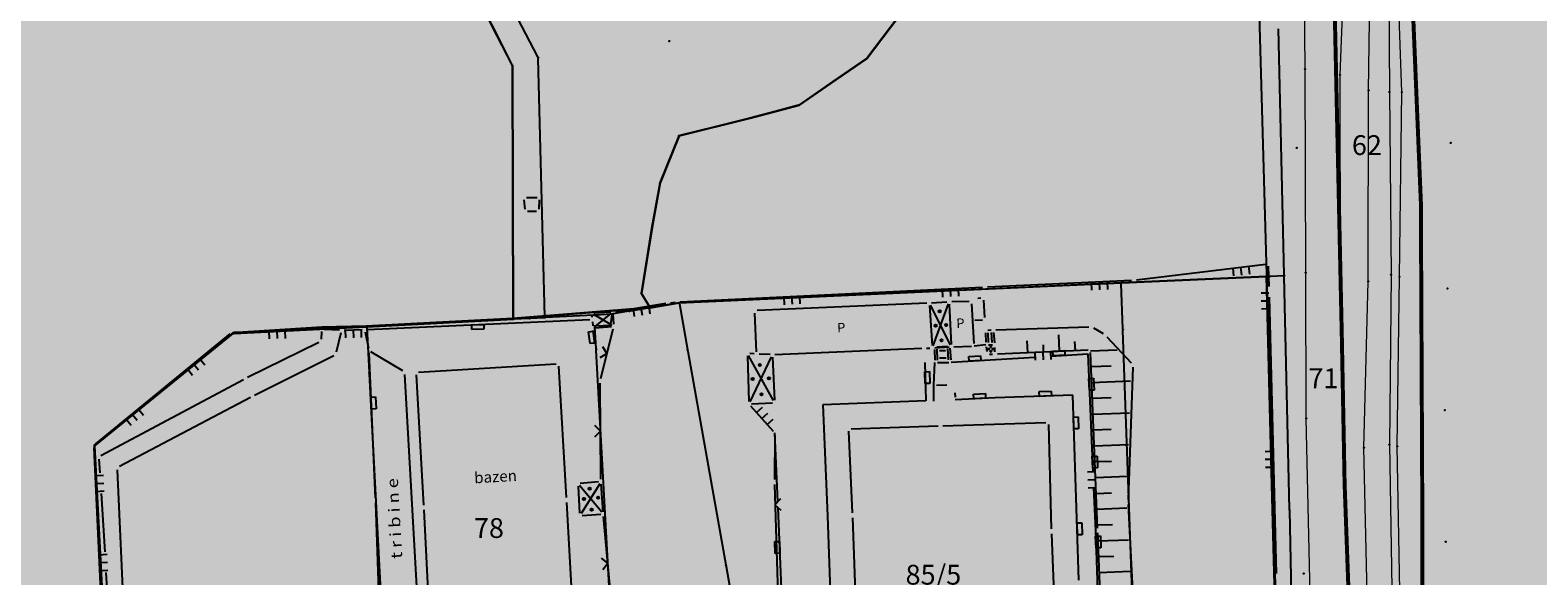
# Model space of a CAD drawing. Units: metres. Extents: x 7429143 to 14861059, y 5088069 to 10177354.
# Drawn here: x 7429564 to 7429754, y 5088648 to 5088717 of the extents above; entities that cross this region are included whole.
import ezdxf
from ezdxf.enums import TextEntityAlignment as Align

# ---------------------------------------------------------------- set-up
doc = ezdxf.new("R2010")
doc.units = ezdxf.units.M
doc.header["$MEASUREMENT"] = 0
doc.header["$PDMODE"] = 32
doc.header["$PDSIZE"] = 0.05
doc.linetypes.add('DASHEDX2', pattern=[1.5, 1, -0.5])
doc.layers.get('0').update_dxf_attribs({"color": 254})
for name, color, linetype in [('ASFALTNI PUT', 253, 'Continuous'), ('Bara_mocvara', 140, 'Continuous'), ('Bazen', 253, 'Continuous'), ('Betonska ploca', 253, 'Continuous'), ('Betonski zidic', 253, 'Continuous'), ('br_parcela', 253, 'Continuous'), ('dj - regulacija pristupne', 253, 'DASHEDX2'), ('EKOLOSKI KORIDOR TISE', 2, 'Continuous'), ('KANALI', 253, 'Continuous'), ('medjne_tacke', 253, 'Continuous'), ('Objekti', 253, 'Continuous'), ('OGRADE', 253, 'Continuous'), ('OSTALE_LINIJE', 253, 'Continuous'), ('PADNICE', 253, 'Continuous'), ('Point', 253, 'Continuous'), ('R - zona kanala L', 251, 'Continuous'), ('R - zona nasipa L', 251, 'Continuous'), ('R - zona nasipa S', 43, 'Continuous'), ('R - zona parka L', 251, 'Continuous'), ('R - zona saobr povrs S', 253, 'Continuous'), ('R - zona sporta-rekr. i turizma L', 251, 'Continuous'), ('R - zona sporta-rekr. i turizma S', 3, 'Continuous'), ('STEPENICE', 253, 'Continuous'), ('SUPE', 253, 'Continuous'), ('T_KLJUC', 253, 'Continuous'), ('TERASA', 253, 'Continuous'), ('ZGR_PRIVREDNE_SPRATNOST', 253, 'Continuous')]:
    doc.layers.add(name, color=color, linetype=linetype)
doc.layers.add('parcele', color=253, linetype='Continuous', lineweight=25)
doc.layers.get('T_KLJUC').off()
doc.styles.add('Italic', font='italic.shx')
doc.styles.add('style5', font='txt')

# ---------------------------------------------------------------- blocks, each defined once
blk = doc.blocks.new('tk120x')
at = {"linetype": 'Continuous'}
for p, q in [((-1, 0), (-1, 1)), ((0, 0), (0, 1)), ((1, 0), (1, 1))]:
    blk.add_line(p, q, dxfattribs=at)
blk = doc.blocks.new('tk117')
at = {"layer": 'OGRADE', "linetype": 'Continuous'}
for p, q in [((-0.71, 0.71), (0, 0)), ((0, 0), (0.71, 0.71))]:
    blk.add_line(p, q, dxfattribs=at)
blk = doc.blocks.new('CIG1000')
for p, q in [((-3, 7.5), (3, 7.5)), ((-3, -7.5), (-3, 7.5)), ((3, 7.5), (3, -7.5)), ((3, -7.5), (-3, -7.5))]:
    blk.add_line(p, q)
blk = doc.blocks.new('tk112_1')
at = {"xscale": 0.1000000000000001, "yscale": 0.1000000000000001, "zscale": 0.1000000000000001}
blk.add_blockref('CIG1000', (0, 0), dxfattribs=at)
blk = doc.blocks.new('tk307a_1')
for points in [[(0.3, -0.75), (-0.3, -0.75), (-0.3, 0.75), (0.3, -0.75)], [(-0.3, 0.75), (0.3, 0.75), (0.3, -0.75), (-0.3, 0.75)]]:
    blk.add_solid(points)
at = {"xscale": 0.1000000000000001, "yscale": 0.1000000000000001, "zscale": 0.1000000000000001}
blk.add_blockref('CIG1000', (0, 0), dxfattribs=at)
blk = doc.blocks.new('tk307i_1')
blk.add_solid([(1.5, 0.6), (1.5, 0), (0, 0), (1.5, 0.6)])
blk = doc.blocks.new('T1')
at = {"linetype": 'Continuous'}
blk.add_point((0, 0), dxfattribs=at)
blk.add_attdef('OZN-TAC', (0, 0), '', height=2)

msp = doc.modelspace()

# ---------------------------------------------------------------- hatches: boundary and pattern name
at = {"layer": 'Bara_mocvara', "transparency": 33554585}
h = msp.add_hatch(color=256, dxfattribs=at)
h.dxf.hatch_style = 1
h.paths.add_polyline_path([(7429635.71, 5088727.2), (7429638.26, 5088733.79), (7429642.87, 5088742.82), (7429646.96, 5088747.8), (7429651.04, 5088751.7), (7429657.36, 5088752.87), (7429663.16, 5088746.59), (7429660.46, 5088735.38), (7429660.3, 5088727.61), (7429656.65, 5088721.44), (7429651.12, 5088718.94), (7429645.16, 5088718.85), (7429638.84, 5088720.89)], flags=16)
h.paths.add_polyline_path([(7429603.03, 5088807.77), (7429617.5, 5088754.39), (7429620.13, 5088744.67), (7429621.99, 5088738.86), (7429619.87, 5088723.09), (7429625, 5088712.79), (7429625.11, 5088680.96), (7429642.38, 5088682.3), (7429641.27, 5088684.12), (7429642.64, 5088692.57), (7429643.63, 5088698.07), (7429646.02, 5088704.02), (7429654.98, 5088706.22), (7429661.17, 5088707.89), (7429665.45, 5088710.84), (7429669.73, 5088713.8), (7429674.54, 5088720.17), (7429674.6, 5088720.25), (7429674.88, 5088723.46), (7429675.18, 5088726.73), (7429675.75, 5088734.24), (7429676.32, 5088741.82), (7429674.95, 5088746.16), (7429673.58, 5088750.49), (7429670.23, 5088753.45), (7429660.2, 5088762.33), (7429657.77, 5088762.12), (7429655.83, 5088761.96), (7429644.15, 5088758.27), (7429629.03, 5088747.02), (7429624.07, 5088743.34), (7429623.99, 5088743.28), (7429623.57, 5088744.53), (7429623.14, 5088745.79), (7429620.73, 5088755.1), (7429616.15, 5088772.78), (7429614.81, 5088777.93), (7429611.45, 5088790.9), (7429606.48, 5088810.08), (7429603.03, 5088807.77)])
at = {"layer": 'EKOLOSKI KORIDOR TISE', "lineweight": 25, "ltscale": 80, "transparency": 33554559}
h = msp.add_hatch(dxfattribs=at)
h.set_pattern_fill('SACNCR', color=256, scale=80)
h.paths.add_polyline_path([(7429765.66, 5089183.06), (7429565.65, 5089183.06), (7429567.72, 5088959.86), (7429568.44, 5088935.59), (7429568.76, 5088915.86), (7429563.74, 5088904.33), (7429559.01, 5088785.41), (7429561.26, 5088779.26), (7429560.99, 5088773.62), (7429559.73, 5088746.6), (7429560.31, 5088715.2), (7429560.6, 5088692.35), (7429561.34, 5088652.55), (7429563.42, 5088608.94), (7429565.26, 5088565.44), (7429569.6, 5088496.91), (7429578.3, 5088427.96), (7429584.43, 5088389.96), (7429590.66, 5088360.5), (7429596.39, 5088325.46), (7429602.73, 5088292.61), (7429607.38, 5088259.77), (7429613.97, 5088220.76), (7429621.12, 5088186.59), (7429628.34, 5088152.97), (7429635.72, 5088125.17), (7429644.53, 5088091.96), (7429851.45, 5088091.96), (7429829.03, 5088176.47), (7429822.88, 5088199.64), (7429816.77, 5088228.08), (7429810.52, 5088257.92), (7429805.03, 5088290.46), (7429800.05, 5088325.59), (7429793.31, 5088360.55), (7429787.29, 5088397.34), (7429781.11, 5088426.58), (7429776.3, 5088456.42), (7429768.8, 5088515.76), (7429764.99, 5088576), (7429763.21, 5088617.93), (7429761.26, 5088659.18), (7429760.57, 5088695.48), (7429760.29, 5088718.3), (7429759.81, 5088743.77), (7429760.78, 5088764.25), (7429761.74, 5088784.84), (7429766.46, 5088800.4), (7429760.42, 5088816.93), (7429762.09, 5088858.86), (7429769.44, 5088875.73), (7429768.39, 5088940.18), (7429767.69, 5088963.75)])
at = {"layer": 'R - zona nasipa S'}
h = msp.add_hatch(color=256, dxfattribs=at)
h.dxf.hatch_style = 1
h.paths.add_polyline_path([(7429737.51, 5088753.43), (7429744.3, 5088759.29), (7429758.71, 5088786.15), (7429766.46, 5088800.4), (7429761.77, 5088784.94), (7429760.78, 5088764.25), (7429759.81, 5088743.77), (7429760.29, 5088718.2), (7429760.91, 5088677.44), (7429761.26, 5088659.18), (7429762.23, 5088638.66), (7429763.21, 5088617.93), (7429765, 5088575.97), (7429766.6, 5088550.98), (7429768.8, 5088515.77), (7429770.68, 5088500.98), (7429772.53, 5088486.42), (7429776.3, 5088456.41), (7429781.07, 5088426.78), (7429787.29, 5088397.34), (7429793.27, 5088360.75), (7429800.05, 5088325.59), (7429805.06, 5088290.26), (7429810.52, 5088257.92), (7429816.79, 5088227.98), (7429822.83, 5088199.84), (7429829.03, 5088176.47), (7429835.17, 5088153.3), (7429833.63, 5088150.46), (7429824.42, 5088152.38), (7429815.21, 5088154.3), (7429814.95, 5088152.7), (7429802.83, 5088158.63), (7429790.64, 5088164.59), (7429795.13, 5088165.16), (7429794.24, 5088172.26), (7429789.64, 5088209.54), (7429788.69, 5088217.43), (7429782.72, 5088253.04), (7429780.83, 5088267.05), (7429777.83, 5088288.4), (7429776.72, 5088295.74), (7429772.35, 5088321.69), (7429768.19, 5088348.32), (7429766.8, 5088357.2), (7429765.09, 5088374.37), (7429763.38, 5088391.54), (7429763.36, 5088391.74), (7429762.1, 5088400), (7429756.74, 5088435.31), (7429753.43, 5088457.1), (7429750.12, 5088478.89), (7429748.08, 5088497.18), (7429746.04, 5088515.46), (7429744.01, 5088533.65), (7429741.98, 5088551.83), (7429741.04, 5088574.17), (7429740.38, 5088595.94), (7429739.72, 5088617.51), (7429739.71, 5088657.38), (7429739.53, 5088695.44), (7429738.97, 5088709.23), (7429738.41, 5088722.82), (7429737.96, 5088738.03)])
h = msp.add_hatch(color=256, dxfattribs=at)
h.dxf.hatch_style = 1
h.paths.add_polyline_path([(7429727.03, 5088797.05), (7429728.63, 5088791.26), (7429753.34, 5088790.5), (7429746.95, 5088775.7), (7429738.17, 5088757.86), (7429737.51, 5088753.43), (7429737.68, 5088748.48), (7429737.96, 5088738.03), (7429738.41, 5088722.82), (7429739.53, 5088695.64), (7429739.71, 5088657.38), (7429739.72, 5088617.51), (7429741.04, 5088574.37), (7429741.98, 5088551.83), (7429746.04, 5088515.46), (7429750.12, 5088478.89), (7429756.74, 5088435.31), (7429762.1, 5088400), (7429763.36, 5088391.74), (7429766.8, 5088357.2), (7429769.57, 5088339.44), (7429771.38, 5088327.86), (7429772.35, 5088321.69), (7429776.72, 5088295.74), (7429778.95, 5088281.05), (7429782.72, 5088253.04), (7429788.69, 5088217.43), (7429790.58, 5088201.66), (7429795.13, 5088165.16), (7429793.64, 5088164.97), (7429790.64, 5088164.59), (7429787.44, 5088181.46), (7429784.29, 5088198.16), (7429776.54, 5088246.83), (7429772.67, 5088271.13), (7429768.69, 5088296.15), (7429763.74, 5088327.45), (7429761.35, 5088342.59), (7429759.65, 5088353.28), (7429753.89, 5088389.75), (7429752.63, 5088400), (7429743.84, 5088471.53), (7429733.79, 5088553.31), (7429731.85, 5088606.78), (7429729.92, 5088660.05), (7429729.58, 5088678.03), (7429728, 5088750.63), (7429727.52, 5088772.72)])
at = {"layer": 'R - zona saobr povrs S', "transparency": 33554585}
h = msp.add_hatch(color=256, dxfattribs=at)
h.dxf.hatch_style = 1
h.paths.add_polyline_path([(7429435.63, 5088707.92), (7429476.91, 5088735.51), (7429479.82, 5088737.45), (7429693.34, 5088880.15), (7429698.23, 5088883.41), (7429700.24, 5088884.76), (7429709.3, 5088860.53), (7429710.14, 5088858.29), (7429718.4, 5088836.19), (7429724.21, 5088820.64), (7429726.25, 5088832.17), (7429726.63, 5088814.17), (7429727, 5088797.15), (7429729.92, 5088660.15), (7429733.78, 5088553.41), (7429753.9, 5088389.65), (7429768.79, 5088295.53), (7429784.29, 5088198.13), (7429790.62, 5088164.6), (7429795.77, 5088149.31), (7429792.3, 5088149.89), (7429790.88, 5088150.27), (7429786.19, 5088151.54), (7429780.79, 5088162.74), (7429774.44, 5088196.42), (7429758.91, 5088293.97), (7429744, 5088388.26), (7429723.79, 5088552.65), (7429717.02, 5088796.42), (7429714.42, 5088818.27), (7429695.3, 5088869.43), (7429435.07, 5088695.52)])
at = {"layer": 'R - zona sporta-rekr. i turizma S', "transparency": 33554636}
h = msp.add_hatch(color=256, dxfattribs=at)
h.dxf.hatch_style = 1
h.paths.add_polyline_path([(7429606.48, 5088810.08), (7429695.3, 5088869.43), (7429704.86, 5088843.85), (7429714.42, 5088818.27), (7429717.02, 5088796.42), (7429718.99, 5088725.31), (7429720.4, 5088674.54), (7429720.08, 5088686.25), (7429701.76, 5088685.44), (7429673.9, 5088684.17), (7429646.04, 5088682.92), (7429642.38, 5088682.3), (7429641.27, 5088684.12), (7429642.66, 5088692.67), (7429643.63, 5088698.07), (7429646.02, 5088704.02), (7429654.98, 5088706.22), (7429661.17, 5088707.89), (7429669.73, 5088713.8), (7429674.6, 5088720.25), (7429675.17, 5088726.66), (7429676.32, 5088741.82), (7429673.58, 5088750.49), (7429666.88, 5088756.41), (7429660.2, 5088762.33), (7429655.83, 5088761.96), (7429649.98, 5088760.12), (7429644.15, 5088758.27), (7429634.07, 5088750.78), (7429623.99, 5088743.27), (7429623.14, 5088745.79), (7429618.32, 5088764.42), (7429613.98, 5088781.14), (7429608.92, 5088800.66)])
h = msp.add_hatch(color=256, dxfattribs=at)
h.dxf.hatch_style = 1
h.paths.add_polyline_path([(7429603.03, 5088807.77), (7429565.18, 5088782.47), (7429435.07, 5088695.52), (7429434.36, 5088679.74), (7429434.36, 5088679.74), (7429434.36, 5088679.74), (7429433.09, 5088651.57), (7429434.36, 5088620.29), (7429475.28, 5088621.88), (7429494.12, 5088622.85), (7429516.21, 5088623.48), (7429515.78, 5088639.45), (7429536.53, 5088639.8), (7429557.28, 5088640.14), (7429573.62, 5088640.56), (7429572.35, 5088664.89), (7429577.94, 5088669.43), (7429589.82, 5088679.06), (7429595.42, 5088679.42), (7429601.02, 5088679.77), (7429606.64, 5088679.91), (7429615.88, 5088680.39), (7429625.11, 5088680.86), (7429625.06, 5088696.87), (7429625, 5088712.89), (7429622.43, 5088717.94), (7429619.86, 5088723), (7429620.94, 5088730.88), (7429622.02, 5088738.76), (7429620.85, 5088742.22), (7429620.1, 5088744.76), (7429614.89, 5088764.01), (7429606.08, 5088796.53)])
h = msp.add_hatch(color=256, dxfattribs=at)
h.dxf.hatch_style = 1
h.paths.add_polyline_path([(7429599.3, 5088555.09), (7429597.53, 5088572.73), (7429597.53, 5088573.33), (7429598.31, 5088581.26), (7429598.65, 5088584.77), (7429598.77, 5088585.36), (7429600.28, 5088590.07), (7429601.78, 5088594.78), (7429602.1, 5088595.27), (7429605.24, 5088598.05), (7429607.06, 5088599.67), (7429607.59, 5088599.92), (7429613.68, 5088600.81), (7429618.93, 5088601.59), (7429619.61, 5088601.74), (7429623.46, 5088602.82), (7429625.39, 5088603.36), (7429632.09, 5088605.24), (7429632.56, 5088605.57), (7429633.72, 5088607.17), (7429634.02, 5088607.69), (7429638.95, 5088619.22), (7429643.89, 5088630.75), (7429644.04, 5088631.33), (7429644.88, 5088638.71), (7429645.11, 5088640.7), (7429644.96, 5088642.23), (7429645.2, 5088642.47), (7429650.32, 5088641.52), (7429653.75, 5088640.88), (7429654.01, 5088640.53), (7429653.38, 5088634.52), (7429652.73, 5088628.34), (7429652.05, 5088621.82), (7429651.45, 5088616.15), (7429651.67, 5088615.69), (7429655.56, 5088613.17), (7429658.97, 5088610.95), (7429663.96, 5088607.45), (7429664.3, 5088606.99), (7429664.72, 5088605.77), (7429666.11, 5088603.66), (7429670.42, 5088599.71), (7429670.75, 5088599.23), (7429672.95, 5088593.64), (7429675.02, 5088588.36), (7429675.17, 5088587.79), (7429676, 5088582.09), (7429676.01, 5088581.5), (7429674.3, 5088568.54), (7429674.17, 5088567.77), (7429673.02, 5088562.67), (7429672.27, 5088559.37), (7429671.7, 5088556.82), (7429671.36, 5088555.31), (7429671.32, 5088555.03), (7429670.92, 5088553.35), (7429670.76, 5088552.95), (7429670.67, 5088552.82), (7429667.07, 5088548.21), (7429663.7, 5088543.89), (7429663.34, 5088543.53), (7429661.69, 5088542.41), (7429654.79, 5088537.72), (7429654.26, 5088537.44), (7429645.88, 5088534), (7429645.4, 5088533.94), (7429635.9, 5088534.33), (7429628.12, 5088534.64), (7429626.61, 5088534.58), (7429626.02, 5088533.6), (7429619.17, 5088533.11), (7429618.57, 5088533.12), (7429614.34, 5088533.51), (7429613.8, 5088533.71), (7429607.26, 5088538.3), (7429606.89, 5088538.74), (7429603.33, 5088546.29), (7429603.17, 5088546.63), (7429601.63, 5088549.91), (7429599.93, 5088553.53), (7429599.46, 5088554.52)], flags=16)
h.paths.add_polyline_path([(7429625.06, 5088680.94), (7429606.59, 5088679.99), (7429600.97, 5088679.85), (7429589.76, 5088679.14), (7429572.3, 5088664.97), (7429573.52, 5088641.63), (7429574.04, 5088631.64), (7429574.56, 5088621.66), (7429575.09, 5088611.7), (7429575.61, 5088601.72), (7429576.13, 5088591.73), (7429578.12, 5088553.87), (7429588.46, 5088541.2), (7429604.64, 5088521.34), (7429619.76, 5088522.37), (7429628.83, 5088523.17), (7429631.51, 5088523.49), (7429669.44, 5088528.05), (7429682.16, 5088529.57), (7429723.29, 5088534.51), (7429725.99, 5088534.74), (7429723.74, 5088552.69), (7429722.25, 5088606.33), (7429721.75, 5088622.15), (7429720.76, 5088659.96), (7429720.08, 5088686.25), (7429720.08, 5088686.25), (7429701.76, 5088685.43), (7429646.04, 5088682.92), (7429642.47, 5088682.33)])

# ---------------------------------------------------------------- linework, layer by layer
at = {"layer": 'ASFALTNI PUT', "linetype": 'Continuous', "lineweight": 0}
for p, q in [((7429724.94, 5088712.42, 77.73), (7429724.64, 5088747.88, 77.75)), ((7429729.97, 5088729.65, 77.54), (7429729.32, 5088711.69, 77.63)), ((7429725.01, 5088686.72, 77.65), (7429724.94, 5088712.42, 77.73)), ((7429729.32, 5088711.69, 77.63), (7429729.37, 5088687.32, 77.56)), ((7429725.08, 5088668.35, 77.57), (7429725.01, 5088686.72, 77.65)), ((7429729.37, 5088687.32, 77.56), (7429729.8, 5088668.74, 77.67)), ((7429725.75, 5088638.61, 77.65), (7429725.08, 5088668.35, 77.57)), ((7429729.8, 5088668.74, 77.67), (7429730.34, 5088638.9, 77.65))]:
    msp.add_line(p, q, dxfattribs=at)
at = {"layer": 'Bazen'}
for p, q in [((7429613.18, 5088674.18), (7429630.52, 5088675.23)), ((7429613.86, 5088657.41), (7429612.9, 5088673.86)), ((7429630.84, 5088674.95), (7429631.79, 5088658.35)), ((7429679.28, 5088667.41), (7429692.26, 5088667.85)), ((7429667.89, 5088656.41), (7429667.44, 5088666.72)), ((7429667.72, 5088667.03), (7429678.68, 5088667.39)), ((7429692.57, 5088667.56), (7429692.94, 5088654.4)), ((7429614.72, 5088640.25), (7429613.89, 5088656.81)), ((7429631.82, 5088657.75), (7429632.75, 5088641.28)), ((7429668.5, 5088640.28), (7429667.91, 5088655.81)), ((7429692.96, 5088653.8), (7429693.74, 5088633.74))]:
    msp.add_line(p, q, dxfattribs=at)
at = {"layer": 'Betonska ploca'}
for p, q in [((7429626.78, 5088696.22), (7429628.12, 5088696.21)), ((7429626.6, 5088694.77), (7429626.51, 5088695.92)), ((7429628.03, 5088694.47), (7429626.92, 5088694.47)), ((7429628.4, 5088695.91), (7429628.34, 5088694.77)), ((7429678.45, 5088672.54), (7429679.78, 5088672.57)), ((7429680.8, 5088671.59), (7429680.82, 5088671.01))]:
    msp.add_line(p, q, dxfattribs=at)
at = {"layer": 'Betonski zidic'}
for p, q in [((7429683.2, 5088677.49), (7429684.71, 5088677.66)), ((7429676.98, 5088675.41), (7429677.11, 5088670.55)), ((7429678.15, 5088672.53), (7429678.28, 5088675.39)), ((7429680.32, 5088675.43), (7429690.88, 5088676.09)), ((7429692.88, 5088676.21), (7429697.55, 5088676.51)), ((7429697.55, 5088676.51), (7429698.19, 5088661.59)), ((7429678.13, 5088670.54), (7429678.15, 5088672.53)), ((7429677.11, 5088670.55), (7429664.13, 5088670.04)), ((7429664.13, 5088670.04), (7429664.74, 5088656.07)), ((7429685.87, 5088670.94), (7429680.83, 5088670.71)), ((7429695.65, 5088671.26), (7429685.87, 5088670.94)), ((7429696.42, 5088647.95), (7429695.65, 5088671.26)), ((7429658.46, 5088657.83), (7429658.09, 5088666.51)), ((7429698.28, 5088659.59), (7429698.51, 5088654.19)), ((7429659.03, 5088644.8), (7429658.5, 5088657.09)), ((7429664.74, 5088656.07), (7429665.19, 5088643.62)), ((7429698.51, 5088654.19), (7429699.02, 5088639.77))]:
    msp.add_line(p, q, dxfattribs=at)
at = {"layer": 'dj - regulacija pristupne', "color": 7, "linetype": 'Continuous', "ltscale": 3, "const_width": 0.2}
msp.add_lwpolyline([(7429727, 5088797.15), (7429729.92, 5088660.15), (7429733.78, 5088553.41), (7429753.9, 5088389.65), (7429768.79, 5088295.53), (7429784.29, 5088198.13), (7429790.62, 5088164.6), (7429795.77, 5088149.31), (7429792.3, 5088149.89), (7429790.88, 5088150.27), (7429786.19, 5088151.54), (7429780.79, 5088162.74), (7429774.44, 5088196.42), (7429758.91, 5088293.97), (7429744, 5088388.26), (7429723.79, 5088552.65), (7429717.02, 5088796.42)], dxfattribs=at)
msp.add_lwpolyline([(7429727, 5088797.15), (7429729.92, 5088660.15), (7429733.78, 5088553.41), (7429753.9, 5088389.65), (7429768.79, 5088295.53), (7429784.29, 5088198.13), (7429790.62, 5088164.6), (7429795.77, 5088149.31), (7429792.3, 5088149.89), (7429790.88, 5088150.27), (7429786.19, 5088151.54), (7429780.79, 5088162.74), (7429774.44, 5088196.42), (7429758.91, 5088293.97), (7429744, 5088388.26), (7429723.79, 5088552.65), (7429717.02, 5088796.42)], dxfattribs=at)
at = {"layer": 'KANALI', "linetype": 'Continuous', "lineweight": 0}
for p, q in [((7429732.95, 5088709.74, 76.25), (7429733.23, 5088734.5, 76.61)), ((7429737.13, 5088709.53, 76.39), (7429736.24, 5088734.13, 76.44)), ((7429735.37, 5088733.9, 75.75), (7429735.57, 5088709.55, 75.5)), ((7429732.9, 5088685.64, 76.35), (7429732.95, 5088709.74, 76.25)), ((7429735.57, 5088709.55, 75.5), (7429735.78, 5088686.47, 75.58)), ((7429736.84, 5088686.23, 76.12), (7429737.13, 5088709.53, 76.39)), ((7429732.36, 5088664.65, 76.88), (7429732.9, 5088685.64, 76.35)), ((7429735.78, 5088686.47, 75.58), (7429735.56, 5088665.04, 75.37)), ((7429736.56, 5088664.83, 75.99), (7429736.84, 5088686.23, 76.12)), ((7429732.93, 5088638.07, 76.68), (7429732.36, 5088664.65, 76.88)), ((7429735.56, 5088665.04, 75.37), (7429736.01, 5088637.62, 75.44)), ((7429737.02, 5088637.57, 76.11), (7429736.56, 5088664.83, 75.99))]:
    msp.add_line(p, q, dxfattribs=at)
at = {"layer": 'KANALI'}
for p, q in [((7429600.94, 5088679.33), (7429600.9, 5088678.35)), ((7429602.83, 5088676.73), (7429603.43, 5088679.2)), ((7429600.61, 5088677.92), (7429591.63, 5088673.49)), ((7429592.51, 5088671.29), (7429602.49, 5088676.3)), ((7429591.09, 5088673.22), (7429573.13, 5088663.63)), ((7429575.48, 5088662.31), (7429591.98, 5088671.02)), ((7429572.88, 5088663.19), (7429572.99, 5088661.47)), ((7429576.29, 5088637.85), (7429575.23, 5088661.87)), ((7429573.15, 5088658.87), (7429573.61, 5088651.49)), ((7429573.77, 5088648.89), (7429574.21, 5088641.88))]:
    msp.add_line(p, q, dxfattribs=at)
at = {"layer": 'Objekti'}
for p, q in [((7429677.27, 5088682.89), (7429655.86, 5088681.95)), ((7429680.39, 5088683.08), (7429682.57, 5088683.12)), ((7429682.89, 5088682.82), (7429683.19, 5088677.79)), ((7429655.79, 5088676.75), (7429655.57, 5088681.64)), ((7429677.59, 5088682.61), (7429677.93, 5088677.54)), ((7429658.11, 5088676.39), (7429676.63, 5088677.2)), ((7429677.23, 5088677.22), (7429677.65, 5088677.23)), ((7429680.67, 5088677.38), (7429682.9, 5088677.48)), ((7429657.51, 5088676.39), (7429656.1, 5088676.44))]:
    msp.add_line(p, q, dxfattribs=at)
at = {"layer": 'OGRADE'}
for p, q in [((7429703.67, 5088685.82), (7429719.99, 5088687.82)), ((7429720.3, 5088687.55), (7429720.36, 5088685)), ((7429646.14, 5088683.05), (7429684.28, 5088684.91)), ((7429684.88, 5088684.94), (7429703.07, 5088685.77)), ((7429638.05, 5088681.84), (7429644.36, 5088682.87)), ((7429644.95, 5088682.95), (7429645.54, 5088683.01)), ((7429683.69, 5088683.53), (7429684.06, 5088683.56)), ((7429684.38, 5088683.28), (7429684.54, 5088681.06)), ((7429720.4, 5088683.63), (7429721.27, 5088648.78)), ((7429572.49, 5088665.12), (7429589.42, 5088679)), ((7429589.95, 5088679.21), (7429600.66, 5088679.62)), ((7429601.26, 5088679.61), (7429603.2, 5088679.51)), ((7429603.8, 5088679.5), (7429606.09, 5088679.55)), ((7429606.44, 5088679.26), (7429606.85, 5088677.21)), ((7429606.69, 5088679.56), (7429634.76, 5088680.81)), ((7429635.4, 5088677.8), (7429635.19, 5088679.45)), ((7429636.14, 5088673.39), (7429637.73, 5088679.66)), ((7429684.26, 5088680.74), (7429683.31, 5088680.69)), ((7429606.92, 5088676.62), (7429607.71, 5088658.3)), ((7429697.58, 5088676.96), (7429686.14, 5088676.47)), ((7429698.78, 5088654.51), (7429697.89, 5088676.68)), ((7429636.17, 5088660.66), (7429636.07, 5088672.8)), ((7429655.04, 5088669.94), (7429657.89, 5088666.74)), ((7429658.09, 5088666.22), (7429658.03, 5088660.62)), ((7429573.17, 5088645.67), (7429572.27, 5088664.63)), ((7429658.03, 5088660.02), (7429658.5, 5088644.88)), ((7429607.73, 5088657.7), (7429608.49, 5088637.17)), ((7429637.57, 5088644.15), (7429636.49, 5088655.97)), ((7429699.58, 5088633.64), (7429698.8, 5088653.91))]:
    msp.add_line(p, q, dxfattribs=at)
at = {"layer": 'OSTALE_LINIJE'}
for p, q in [((7429685.97, 5088679.51), (7429697.69, 5088679.9)), ((7429698.25, 5088679.76), (7429699.49, 5088679.04)), ((7429699.95, 5088678.66), (7429703.01, 5088675.34)), ((7429703.2, 5088674.82), (7429702.64, 5088658.1)), ((7429702.64, 5088657.5), (7429703.43, 5088642.03))]:
    msp.add_line(p, q, dxfattribs=at)
at = {"layer": 'PADNICE'}
for p, q in [((7429689.98, 5088676.64), (7429689.92, 5088678.15)), ((7429691.98, 5088676.72), (7429691.94, 5088677.62)), ((7429693.98, 5088676.81), (7429693.89, 5088678.88)), ((7429695.98, 5088676.9), (7429695.93, 5088678.07)), ((7429687.98, 5088676.55), (7429687.98, 5088676.55)), ((7429697.88, 5088676.88), (7429701.26, 5088677.01)), ((7429697.96, 5088674.88), (7429700.49, 5088674.98)), ((7429698.04, 5088672.88), (7429702.94, 5088673.08)), ((7429698.12, 5088670.88), (7429700.5, 5088670.98)), ((7429698.2, 5088668.88), (7429702.81, 5088669.07)), ((7429698.28, 5088666.89), (7429700.51, 5088666.97)), ((7429698.36, 5088664.89), (7429702.67, 5088665.06)), ((7429698.44, 5088662.89), (7429700.52, 5088662.97)), ((7429698.52, 5088660.89), (7429702.54, 5088661.05)), ((7429698.6, 5088658.89), (7429700.54, 5088658.97)), ((7429698.68, 5088656.89), (7429702.47, 5088657.05)), ((7429698.76, 5088654.9), (7429700.66, 5088654.97)), ((7429698.84, 5088652.9), (7429702.67, 5088653.04)), ((7429698.92, 5088650.9), (7429700.84, 5088650.97)), ((7429698.99, 5088648.9), (7429702.87, 5088649.05))]:
    msp.add_line(p, q, dxfattribs=at)
at = {"layer": 'parcele', "ltscale": 5}
for p, q in [((7429729.92, 5088660.25), (7429727, 5088797.05)), ((7429624.96, 5088712.98), (7429619.9, 5088722.91)), ((7429628.22, 5088713.96), (7429623.03, 5088723.96)), ((7429739.53, 5088695.64), (7429738.41, 5088722.62)), ((7429674.54, 5088720.17), (7429669.79, 5088713.88)), ((7429722.31, 5088686.45), (7429721.58, 5088717.5)), ((7429629.11, 5088681.16), (7429628.27, 5088713.77)), ((7429669.65, 5088713.74), (7429661.25, 5088707.95)), ((7429625.11, 5088680.96), (7429625, 5088712.79)), ((7429661.07, 5088707.86), (7429655.06, 5088706.25)), ((7429654.86, 5088706.2), (7429646.12, 5088704.04)), ((7429645.98, 5088703.93), (7429643.67, 5088698.15)), ((7429643.61, 5088697.96), (7429642.68, 5088692.77)), ((7429739.71, 5088657.38), (7429739.53, 5088695.44)), ((7429642.64, 5088692.57), (7429641.29, 5088684.22)), ((7429701.66, 5088685.42), (7429646.14, 5088682.92)), ((7429701.97, 5088679.64), (7429701.76, 5088685.33)), ((7429720.39, 5088686.27), (7429701.86, 5088685.43)), ((7429722.21, 5088686.35), (7429720.59, 5088686.27)), ((7429722.99, 5088656.91), (7429722.31, 5088686.25)), ((7429641.32, 5088684.04), (7429642.32, 5088682.39)), ((7429645.94, 5088682.9), (7429642.47, 5088682.33)), ((7429646.06, 5088682.82), (7429647.07, 5088677.05)), ((7429627.11, 5088680.96), (7429625.21, 5088680.87)), ((7429629.01, 5088681.05), (7429627.31, 5088680.96)), ((7429635.24, 5088681.38), (7429629.21, 5088681.07)), ((7429637.49, 5088681.5), (7429635.44, 5088681.39)), ((7429637.43, 5088680.22), (7429637.58, 5088681.41)), ((7429639.66, 5088681.86), (7429637.69, 5088681.53)), ((7429642.28, 5088682.29), (7429639.86, 5088681.89)), ((7429572.43, 5088664.95), (7429589.74, 5088679)), ((7429589.92, 5088679.07), (7429606.54, 5088679.91)), ((7429606.64, 5088679.81), (7429606.95, 5088674.18)), ((7429625.01, 5088680.86), (7429606.74, 5088679.92)), ((7429635.58, 5088677.17), (7429635.42, 5088679.9)), ((7429635.52, 5088680.01), (7429637.32, 5088680.11)), ((7429704.5, 5088609.21), (7429701.97, 5088679.44)), ((7429637.47, 5088642.47), (7429635.58, 5088676.97)), ((7429647.11, 5088676.85), (7429651.93, 5088649.86)), ((7429606.96, 5088673.98), (7429608.89, 5088637.07)), ((7429578.17, 5088553.89), (7429572.36, 5088664.79)), ((7429729.92, 5088660.05), (7429733.77, 5088553.5)), ((7429722.99, 5088656.71), (7429723.68, 5088617.25)), ((7429739.72, 5088617.71), (7429739.71, 5088657.18)), ((7429651.96, 5088649.66), (7429655.68, 5088628.85))]:
    msp.add_line(p, q, dxfattribs=at)
at = {"layer": 'Point'}
for p in [(7429644.79, 5088715.97), (7429724.94, 5088712.42), (7429729.32, 5088711.69), (7429732.95, 5088709.74), (7429735.57, 5088709.55), (7429737.13, 5088709.53), (7429723.88, 5088702.47), (7429743.29, 5088703.1), (7429725.01, 5088686.72), (7429729.31, 5088687.31), (7429729.37, 5088687.32), (7429732.9, 5088685.64), (7429735.78, 5088686.47), (7429736.84, 5088686.23), (7429742.89, 5088684.72), (7429725.08, 5088668.35), (7429729.8, 5088668.74), (7429742.55, 5088669.38), (7429732.36, 5088664.65), (7429735.56, 5088665.04), (7429736.56, 5088664.83), (7429742.67, 5088652.78), (7429724.76, 5088648.76)]:
    msp.add_point(p, dxfattribs=at)
at = {"layer": 'R - zona kanala L', "const_width": 0.5}
for points in [[(7429759.65, 5088353.28), (7429753.89, 5088389.75), (7429752.63, 5088400), (7429743.84, 5088471.53), (7429733.79, 5088553.31), (7429731.85, 5088606.78), (7429729.92, 5088660.05), (7429729.58, 5088678.03), (7429728, 5088750.63)], [(7429738.41, 5088722.82), (7429739.53, 5088695.64), (7429739.71, 5088657.38), (7429739.72, 5088617.51), (7429741.04, 5088574.37), (7429741.98, 5088551.83), (7429746.04, 5088515.46), (7429750.12, 5088478.89), (7429756.74, 5088435.31), (7429762.1, 5088400), (7429763.36, 5088391.74), (7429766.8, 5088357.2)]]:
    msp.add_lwpolyline(points, dxfattribs=at)
at = {"layer": 'R - zona kanala L'}
msp.add_lwpolyline([(7429619.87, 5088723.09), (7429625, 5088712.79), (7429625.11, 5088680.96), (7429642.38, 5088682.3), (7429641.27, 5088684.12), (7429642.64, 5088692.57), (7429643.63, 5088698.07), (7429646.02, 5088704.02), (7429654.98, 5088706.22), (7429661.17, 5088707.89), (7429665.45, 5088710.84), (7429669.73, 5088713.8), (7429674.54, 5088720.17)], dxfattribs=at)
at = {"layer": 'R - zona nasipa L'}
msp.add_lwpolyline([(7429766.8, 5088357.2), (7429765.09, 5088374.37), (7429763.38, 5088391.54), (7429763.36, 5088391.74), (7429762.1, 5088400), (7429756.74, 5088435.31), (7429753.43, 5088457.1), (7429750.12, 5088478.89), (7429748.08, 5088497.18), (7429746.04, 5088515.46), (7429744.01, 5088533.65), (7429741.98, 5088551.83), (7429741.04, 5088574.17), (7429740.38, 5088595.94), (7429739.72, 5088617.51), (7429739.71, 5088657.38), (7429739.53, 5088695.44), (7429738.97, 5088709.23), (7429738.41, 5088722.82)], dxfattribs=at)
msp.add_lwpolyline([(7429766.8, 5088357.2), (7429765.09, 5088374.37), (7429763.38, 5088391.54), (7429763.36, 5088391.74), (7429762.1, 5088400), (7429756.74, 5088435.31), (7429753.43, 5088457.1), (7429750.12, 5088478.89), (7429748.08, 5088497.18), (7429746.04, 5088515.46), (7429744.01, 5088533.65), (7429741.98, 5088551.83), (7429741.04, 5088574.17), (7429740.38, 5088595.94), (7429739.72, 5088617.51), (7429739.71, 5088657.38), (7429739.53, 5088695.44), (7429738.97, 5088709.23), (7429738.41, 5088722.82)], dxfattribs=at)
at = {"layer": 'R - zona parka L'}
msp.add_lwpolyline([(7429718.99, 5088725.31), (7429720.4, 5088674.54), (7429720.08, 5088686.25), (7429701.76, 5088685.44), (7429673.9, 5088684.17), (7429646.04, 5088682.92), (7429642.38, 5088682.3), (7429641.27, 5088684.12), (7429642.66, 5088692.67), (7429643.63, 5088698.07), (7429646.02, 5088704.02), (7429654.98, 5088706.22), (7429661.17, 5088707.89), (7429669.73, 5088713.8), (7429674.6, 5088720.25)], dxfattribs=at)
at = {"layer": 'R - zona sporta-rekr. i turizma L'}
for points in [[(7429610.8, 5088445.8), (7429602.03, 5088517.34), (7429604.64, 5088521.34), (7429588.51, 5088541.13), (7429578.17, 5088553.79), (7429576.19, 5088591.65), (7429575.66, 5088601.64), (7429575.14, 5088611.63), (7429574.62, 5088621.58), (7429574.1, 5088631.57), (7429573.57, 5088641.55), (7429572.35, 5088664.89), (7429589.82, 5088679.06), (7429601.02, 5088679.77), (7429606.64, 5088679.91), (7429625.11, 5088680.86), (7429625.11, 5088680.86), (7429625.11, 5088680.86), (7429625.11, 5088680.86), (7429625.11, 5088680.86), (7429625.06, 5088696.87), (7429625, 5088712.89), (7429619.86, 5088723)], [(7429610.8, 5088445.8), (7429602.03, 5088517.34), (7429604.64, 5088521.34), (7429588.51, 5088541.13), (7429578.17, 5088553.79), (7429576.19, 5088591.65), (7429575.66, 5088601.64), (7429575.14, 5088611.63), (7429574.62, 5088621.58), (7429574.1, 5088631.57), (7429573.57, 5088641.55), (7429572.35, 5088664.89), (7429589.82, 5088679.06), (7429601.02, 5088679.77), (7429606.64, 5088679.91), (7429625.11, 5088680.86), (7429625.11, 5088680.86), (7429625.11, 5088680.86), (7429625.11, 5088680.86), (7429625.11, 5088680.86), (7429625.06, 5088696.87), (7429625, 5088712.89), (7429619.86, 5088723)], [(7429674.6, 5088720.25), (7429669.73, 5088713.8), (7429661.17, 5088707.89), (7429654.96, 5088706.22), (7429646.02, 5088704.02), (7429643.63, 5088698.07), (7429642.66, 5088692.67), (7429641.27, 5088684.12), (7429642.38, 5088682.3), (7429646.04, 5088682.92), (7429701.76, 5088685.44), (7429720.08, 5088686.25), (7429720.08, 5088686.25), (7429721.14, 5088648.76), (7429721.86, 5088622.07), (7429723.79, 5088552.65), (7429725.99, 5088534.74), (7429726.55, 5088530.06), (7429729.56, 5088505.58)], [(7429674.6, 5088720.25), (7429669.73, 5088713.8), (7429661.17, 5088707.89), (7429654.96, 5088706.22), (7429646.02, 5088704.02), (7429643.63, 5088698.07), (7429642.66, 5088692.67), (7429641.27, 5088684.12), (7429642.38, 5088682.3), (7429646.04, 5088682.92), (7429701.76, 5088685.44), (7429720.08, 5088686.25), (7429720.08, 5088686.25), (7429721.14, 5088648.76), (7429721.86, 5088622.07), (7429723.79, 5088552.65), (7429725.99, 5088534.74), (7429726.55, 5088530.06), (7429729.56, 5088505.58)], [(7429557.28, 5088640.14), (7429573.62, 5088640.56), (7429572.35, 5088664.89), (7429577.94, 5088669.43), (7429589.82, 5088679.06), (7429595.42, 5088679.42), (7429601.02, 5088679.77), (7429606.64, 5088679.91), (7429615.88, 5088680.39), (7429625.11, 5088680.86), (7429625.06, 5088696.87), (7429625, 5088712.89), (7429622.43, 5088717.94)], [(7429557.28, 5088640.14), (7429573.62, 5088640.56), (7429572.35, 5088664.89), (7429577.94, 5088669.43), (7429589.82, 5088679.06), (7429595.42, 5088679.42), (7429601.02, 5088679.77), (7429606.64, 5088679.91), (7429615.88, 5088680.39), (7429625.11, 5088680.86), (7429625.06, 5088696.87), (7429625, 5088712.89), (7429622.43, 5088717.94)], [(7429721.75, 5088622.15), (7429720.76, 5088659.96), (7429720.08, 5088686.25), (7429720.08, 5088686.25), (7429701.76, 5088685.43), (7429646.04, 5088682.92), (7429642.47, 5088682.33), (7429625.06, 5088680.94), (7429625.06, 5088680.94), (7429625.06, 5088680.94), (7429625.06, 5088680.94), (7429625.06, 5088680.94), (7429606.59, 5088679.99), (7429600.97, 5088679.85), (7429589.76, 5088679.14), (7429572.3, 5088664.97), (7429573.52, 5088641.63)]]:
    msp.add_lwpolyline(points, dxfattribs=at)
at = {"layer": 'STEPENICE'}
for p, q in [((7429684.64, 5088679.14), (7429684.69, 5088677.96)), ((7429685.37, 5088679.48), (7429684.93, 5088679.45)), ((7429684.94, 5088679.15), (7429684.99, 5088677.94)), ((7429685.5, 5088677.92), (7429685.4, 5088679.18)), ((7429685.81, 5088677.9), (7429685.7, 5088679.2)), ((7429678.51, 5088677.37), (7429679.86, 5088677.48)), ((7429680, 5088675.72), (7429679.88, 5088677.18)), ((7429680.3, 5088675.73), (7429680.18, 5088677.21)), ((7429684.74, 5088677.36), (7429684.82, 5088676.77)), ((7429685.01, 5088677.64), (7429685.53, 5088677.62)), ((7429685.84, 5088676.75), (7429685.83, 5088677.3)), ((7429611.19, 5088674.36), (7429607.17, 5088676.76)), ((7429678.22, 5088677.05), (7429678.27, 5088675.69)), ((7429678.52, 5088677.07), (7429678.57, 5088675.7)), ((7429678.58, 5088675.4), (7429680.02, 5088675.42)), ((7429678.83, 5088676.9), (7429679.6, 5088676.91)), ((7429678.86, 5088676), (7429679.67, 5088676.01)), ((7429685.15, 5088676.47), (7429685.54, 5088676.46)), ((7429613.35, 5088640.06), (7429611.46, 5088673.9))]:
    msp.add_line(p, q, dxfattribs=at)
for centre in [(7429685.04, 5088677.1), (7429685.32, 5088677.38), (7429685.59, 5088677.11), (7429685.33, 5088676.8)]:
    msp.add_circle(centre, 0.075, dxfattribs=at)
at = {"layer": 'SUPE'}
for p, q in [((7429635.03, 5088681.3), (7429635.04, 5088681.12)), ((7429637.55, 5088680.11), (7429635.27, 5088681.44)), ((7429637.41, 5088681.77), (7429635.31, 5088681.62)), ((7429637.47, 5088681.61), (7429635.39, 5088679.93)), ((7429637.79, 5088680.25), (7429637.72, 5088681.5)), ((7429635.09, 5088680.52), (7429635.13, 5088680.04)), ((7429635.46, 5088679.77), (7429637.51, 5088679.93))]:
    msp.add_line(p, q, dxfattribs=at)
at = {"layer": 'TERASA'}
for p, q in [((7429677.86, 5088682.93), (7429679.79, 5088683.05)), ((7429678.05, 5088677.52), (7429679.99, 5088682.79)), ((7429680.24, 5088677.64), (7429677.7, 5088682.64)), ((7429680.36, 5088677.67), (7429680.11, 5088682.77)), ((7429678.25, 5088677.26), (7429680.07, 5088677.36)), ((7429654.63, 5088676.25), (7429654.83, 5088670.47)), ((7429657.93, 5088670.6), (7429654.77, 5088676.28)), ((7429655.5, 5088676.48), (7429654.92, 5088676.52)), ((7429654.97, 5088670.44), (7429657.68, 5088676.1)), ((7429658.07, 5088670.63), (7429657.83, 5088676.07)), ((7429655.14, 5088670.18), (7429657.78, 5088670.32)), ((7429635.87, 5088660.34), (7429633.57, 5088660.13)), ((7429636.01, 5088660.11), (7429633.66, 5088656.34)), ((7429636.44, 5088656.57), (7429636.19, 5088660.06)), ((7429633.29, 5088659.8), (7429633.48, 5088656.39)), ((7429636.27, 5088656.5), (7429633.47, 5088659.87)), ((7429633.8, 5088656.11), (7429636.16, 5088656.25))]:
    msp.add_line(p, q, dxfattribs=at)
for centre in [(7429678.87, 5088681.84), (7429678.35, 5088680.05), (7429679.69, 5088680.13), (7429679.1, 5088678.21), (7429656.2, 5088675.1), (7429655.3, 5088673.31), (7429657.34, 5088673.4), (7429656.41, 5088671.4), (7429634.03, 5088658.16), (7429634.76, 5088659.46), (7429635.82, 5088658.34), (7429634.99, 5088656.83)]:
    msp.add_circle(centre, 0.147, dxfattribs=at)

# ---------------------------------------------------------------- block references
at = {"layer": 'medjne_tacke'}
for p in [(7429628.27, 5088713.87), (7429669.73, 5088713.8), (7429625, 5088712.89), (7429661.17, 5088707.89), (7429654.96, 5088706.22), (7429646.02, 5088704.02), (7429643.63, 5088698.06), (7429739.53, 5088695.54), (7429642.66, 5088692.67), (7429701.76, 5088685.43), (7429720.49, 5088686.27), (7429722.31, 5088686.35), (7429641.27, 5088684.12), (7429646.04, 5088682.92), (7429625.11, 5088680.86), (7429627.21, 5088680.96), (7429629.11, 5088681.06), (7429635.34, 5088681.38), (7429637.59, 5088681.51), (7429639.76, 5088681.87), (7429642.38, 5088682.31), (7429589.82, 5088679.06), (7429606.64, 5088679.91), (7429635.42, 5088680), (7429637.42, 5088680.12), (7429701.97, 5088679.54), (7429635.58, 5088677.07), (7429647.09, 5088676.95), (7429606.95, 5088674.08), (7429572.35, 5088664.89), (7429729.92, 5088660.15), (7429722.99, 5088656.81), (7429739.71, 5088657.28), (7429651.95, 5088649.76)]:
    msp.add_blockref('T1', p, dxfattribs=at)
at = {"layer": 'OGRADE'}
for name, p, rotation in [('tk120x', (7429716.8, 5088687.43), 186.9820106762107), ('tk120x', (7429680.19, 5088684.71), 182.7828055729205), ('tk120x', (7429698.97, 5088685.58), 182.6166659136613), ('tk120x', (7429660.21, 5088683.74), 182.7828055729205), ('tk120x', (7429720.41, 5088683.16), 91.44034928204051), ('tk120x', (7429641.2, 5088682.36), 189.2733241142518), ('tk120x', (7429595.31, 5088679.41), 182.1929988111613), ('tk120x', (7429604.94, 5088679.52), 181.1306909517239), ('tk112_1', (7429620.65, 5088679.88), 92.53385889160774), ('tk112_1', (7429635, 5088678.56), 186.9990571661493), ('tk120x', (7429584.82, 5088675.23), 219.3639403281896), ('tk307a_1', (7429683.3, 5088675.91), 93.59020569122067), ('tk120x', (7429691.86, 5088676.72), 182.4879004019442), ('tk307a_1', (7429693.9, 5088676.58), 93.59020569122067), ('tk307a_1', (7429677.33, 5088673.5), 1.57206003721039), ('tk307a_1', (7429698.01, 5088672.66), 2.465268631630781), ('tk307a_1', (7429683.9, 5088671.15), 272.6614160311406), ('tk307a_1', (7429692.19, 5088671.45), 271.8917896668816), ('tk120x', (7429577.09, 5088668.89), 219.3639403281896), ('tk112_1', (7429607.5, 5088670.29), 2.451181934716402), ('tk120x', (7429656.46, 5088668.34), 311.6919299183687), ('tk307a_1', (7429696.06, 5088667.77), 181.8962257185995), ('tk120x', (7429720.91, 5088663.17), 91.44034928204051), ('tk307a_1', (7429698.44, 5088662.83), 2.465268631630781), ('tk120x', (7429572.49, 5088660.14), 272.7199074251422), ('tk120x', (7429698.53, 5088660.6), 92.29643923798619), ('tk117', (7429658.11, 5088657.45), 271.7505841727152), ('tk307a_1', (7429696.51, 5088654.41), 181.8962257185995), ('tk307a_1', (7429658.41, 5088652.06), 182.4687083478462), ('tk307i_1', (7429698.52, 5088653.89), 272.0134540532066), ('tk307a_1', (7429698.86, 5088652.75), 2.013454053206551), ('tk120x', (7429572.96, 5088650.15), 272.7199074251422)]:
    msp.add_blockref(name, p, dxfattribs=dict(at, rotation=rotation))
at = {"layer": 'T_KLJUC'}
for p, rotation in [((7429636.93, 5088676.53), 75.73575395038108), ((7429636.12, 5088666.73), 90.49476990939857), ((7429637.03, 5088650.06), 95.20773880134747)]:
    msp.add_blockref('tk117', p, dxfattribs=dict(at, rotation=rotation))

# ---------------------------------------------------------------- texts
at = {"style": 'style5', "width": 1.2}
msp.add_text('t r i b i n e', height=1.4, rotation=93.1923, dxfattribs=at).set_placement((7429611.13, 5088650.67))
msp.add_text('t r i b i n e', height=1.4, rotation=93.1923, dxfattribs=at).set_placement((7429611.13, 5088650.67))
at = {"style": 'style5'}
msp.add_text('bazen', height=1.4, rotation=3.2597, dxfattribs=at).set_placement((7429620.23, 5088660.15))
msp.add_text('bazen', height=1.4, rotation=3.2597, dxfattribs=at).set_placement((7429620.23, 5088660.15))
at = {"layer": 'br_parcela', "linetype": 'Continuous', "style": 'Italic'}
for s, p in [('62', (7429732.73, 5088702.83)), ('71', (7429727.25, 5088673.41)), ('78', (7429622.05, 5088654.51)), ('85/5', (7429678.08, 5088648.62))]:
    msp.add_text(s, height=2.5, dxfattribs=at).set_placement(p, align=Align.MIDDLE_CENTER)
at = {"layer": 'ZGR_PRIVREDNE_SPRATNOST', "style": 'style5'}
for rotation, p in [(2.3876, (7429680.99, 5088679.74)), (2.5223, (7429665.97, 5088679.18))]:
    msp.add_text('P', height=1.2, rotation=rotation, dxfattribs=at).set_placement(p)

doc.saveas('drawing.dxf')
